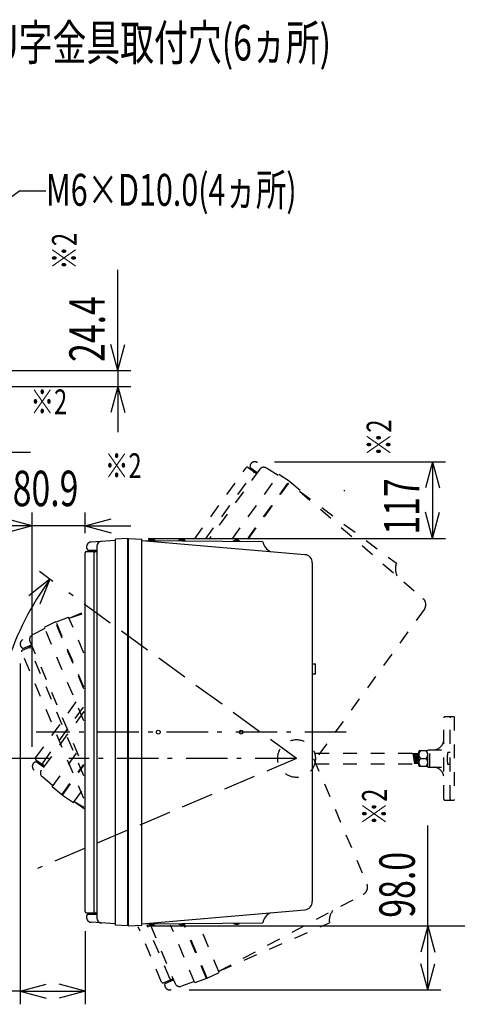
# Model space of a CAD drawing. Extents: x -1700 to 1900, y -2544 to 2807.
# Drawn here: x -600 to 70, y -1620 to -113 of the extents above; entities that cross this region are included whole.
import ezdxf
from ezdxf.enums import TextEntityAlignment as Align

# ---------------------------------------------------------------- set-up
doc = ezdxf.new("R2010")
doc.units = 0
doc.header["$LTSCALE"] = 101.6
for name, pattern in [('STYLE_01', [0.416641, 0.208282, -0.208359]), ('STYLE_02', [0.694427, 0.486069, -0.208359]), ('STYLE_06', [1.041641, 0.625, -0.208282, 0.069427, -0.138931])]:
    doc.linetypes.add(name, pattern=pattern)
for name, color, linetype in [('BRACKET', 7, 'CONTINUOUS'), ('DATA', 7, 'CONTINUOUS'), ('DIMNSIONS', 7, 'CONTINUOUS'), ('SIDE-DOWN-23', 7, 'CONTINUOUS'), ('SIDE-UP36', 7, 'CONTINUOUS')]:
    doc.layers.add(name, color=color, linetype=linetype)
doc.styles.get("Standard").update_dxf_attribs({"font": 'txt', "bigfont": 'BIGFONT.SHX'})

msp = doc.modelspace()

# ---------------------------------------------------------------- linework, layer by layer
at = {"layer": 'BRACKET', "color": 7, "linetype": 'STYLE_02'}
for q in [(-525, -990.3), (-573.1, -1412.3)]:
    msp.add_line((-176.1, -1243.8), q, dxfattribs=at)
at = {"layer": 'BRACKET', "color": 7, "linetype": 'STYLE_01'}
for p, q in [((49.3, -1305.8), (49.3, -1181.8)), ((65.5, -1179.8), (51.3, -1179.8)), ((59, -1305.8), (59, -1181.8)), ((65.5, -1179.8), (65.5, -1307.8)), ((11.3, -1254.7), (11.3, -1232.9)), ((24.8, -1231.9), (12.3, -1231.9)), ((24.8, -1230.6), (49.3, -1230.6)), ((24.8, -1257.1), (24.8, -1230.6)), ((28.3, -1257.1), (28.3, -1230.6)), ((59, -1234.8), (55.5, -1234.8)), ((-147.2, -1235.7), (11.3, -1235.7)), ((5.2, -1251.9), (2.3, -1235.7)), ((7.2, -1251.9), (4.3, -1235.7)), ((9.2, -1251.9), (6.3, -1235.7)), ((11.2, -1251.9), (8.3, -1235.7)), ((11.3, -1241.4), (10.3, -1235.7)), ((14, -1243.8), (22, -1243.8)), ((-147.2, -1251.9), (11.3, -1251.9)), ((12.3, -1255.7), (24.8, -1255.7)), ((24.8, -1257.1), (49.3, -1257.1)), ((59, -1252.8), (55.5, -1252.8)), ((51.3, -1307.8), (65.5, -1307.8))]:
    msp.add_line(p, q, dxfattribs=at)
at = {"layer": 'BRACKET', "color": 7, "linetype": 'STYLE_06'}
msp.add_line((-176.1, -1243.8), (-525, -1243.8), dxfattribs=at)
at = {"layer": 'BRACKET', "color": 7, "linetype": 'STYLE_01'}
msp.add_circle((-176.1, -1243.8), 28.9, dxfattribs=at)
for centre, radius, start, end in [((51.3, -1181.8), 2, 90, 180), ((61, -1181.8), 2, 90, 180), ((33.3, -1214.4), 16.2, 273.4058, 350.5688), ((19.1, -1237.9), 7.82, 130.417, 229.5825), ((12.3, -1232.9), 1, 90, 180), ((17, -1237.9), 7.82, 310.418, 49.5824), ((95.5, -1243.8), 41, 167.3196, 192.6804), ((19.1, -1249.8), 7.82, 130.4175, 229.5825), ((17, -1249.8), 7.82, 310.418, 49.582), ((12.3, -1254.7), 1, 180, 270), ((33.3, -1273.2), 16.2, 9.4312, 86.5942), ((51.3, -1305.8), 2, 180, 270), ((61, -1305.8), 2, 180, 270)]:
    msp.add_arc(centre, radius, start, end, dxfattribs=at)
at = {"layer": 'DATA', "color": 7, "linetype": 'CONTINUOUS'}
for p, q in [((-453.5, -910), (-491, -912.5)), ((-482, -918.9), (-482, -1488.1)), ((-434.5, -907), (-453.5, -908)), ((-453.5, -1499), (-453.5, -908)), ((-434.5, -907), (-433.5, -907)), ((-434.5, -1500), (-434.5, -907)), ((-433.5, -1500), (-433.5, -907)), ((-433.5, -907), (-413, -908)), ((-413, -1499), (-413, -908)), ((-413, -910), (-163.4, -931.8)), ((-413, -910), (-228, -911.9)), ((-402.5, -910.1), (-402.5, -909.1)), ((-402.5, -909.1), (-393.5, -909.2)), ((-393.5, -909.2), (-393.5, -910.2)), ((-356.5, -910.6), (-356.5, -909.6)), ((-356.5, -909.6), (-347.5, -909.7)), ((-347.5, -909.7), (-347.5, -910.7)), ((-272.5, -911.5), (-272.5, -910.5)), ((-272.5, -910.5), (-263.5, -910.5)), ((-263.5, -910.5), (-263.5, -911.5)), ((-263.5, -910.5), (-263.5, -911.5)), ((-500, -1478), (-500, -929)), ((-498, -927), (-482, -927)), ((-497.4, -923), (-496.1, -925)), ((-496.1, -925), (-482, -925)), ((-486.4, -1478), (-486.4, -929)), ((-152, -944.3), (-152, -1462.7)), ((-152, -1098.8), (-147, -1098.8)), ((-147, -1114.8), (-147, -1098.8)), ((-147, -1114.8), (-152, -1114.8)), ((-413, -1497), (-163.4, -1475.2)), ((-498, -1480), (-482, -1480)), ((-497.4, -1484), (-496.1, -1482)), ((-496.1, -1482), (-482, -1482)), ((-453.5, -1497), (-491, -1494.5)), ((-434.5, -1500), (-453.5, -1499)), ((-433.5, -1500), (-434.5, -1500)), ((-433.5, -1500), (-413, -1499)), ((-413, -1497), (-228, -1495.1)), ((-402.5, -1496.9), (-402.5, -1497.9)), ((-402.5, -1497.9), (-393.5, -1497.8)), ((-393.5, -1497.8), (-393.5, -1496.8)), ((-356.5, -1496.4), (-356.5, -1497.4)), ((-356.5, -1497.4), (-347.5, -1497.3)), ((-347.5, -1497.3), (-347.5, -1496.3)), ((-272.5, -1495.5), (-272.5, -1496.5)), ((-272.5, -1496.5), (-263.5, -1496.5)), ((-263.5, -1496.5), (-263.5, -1495.5)), ((-263.5, -1496.5), (-263.5, -1495.5))]:
    msp.add_line(p, q, dxfattribs=at)
at = {"layer": 'DATA', "color": 7, "linetype": 'STYLE_06'}
msp.add_line((-100, -1203.5), (-575, -1203.5), dxfattribs=at)
at = {"layer": 'DATA', "color": 7, "linetype": 'CONTINUOUS'}
for centre in [(-388, -1203.5), (-261, -1203.5)]:
    msp.add_circle(centre, 3, dxfattribs=at)
for centre, radius, start, end in [((-490.5, -920), 7.5, 93.8562, 203.4833), ((-474.5, -918.9), 7.5, 93.8563, 180), ((-398.1, -918.8), 10.6, 64.3495, 114.4648), ((-352.1, -919.3), 10.6, 64.3492, 114.465), ((-268.1, -920.1), 10.6, 64.3492, 114.465), ((-205.1, -906.4), 23.5, 193.6307, 242.5064), ((-498, -929), 2, 90, 180), ((-484.4, -929), 2, 90, 180), ((-164.5, -944.3), 12.5, 0, 85.0002), ((-164.5, -1462.7), 12.5, 274.9998, 0), ((-498, -1478), 2, 180, 270), ((-490.5, -1487), 7.5, 156.5174, 266.1438), ((-484.4, -1478), 2, 180, 270), ((-474.5, -1488.1), 7.5, 180, 266.1437), ((-205.1, -1500.6), 23.5, 117.4936, 166.3693), ((-398.1, -1488.2), 10.6, 245.5352, 295.6505), ((-352.1, -1487.7), 10.6, 245.535, 295.6508), ((-268.1, -1486.9), 10.6, 245.535, 295.6508)]:
    msp.add_arc(centre, radius, start, end, dxfattribs=at)
at = {"layer": 'DIMNSIONS', "color": 7, "linetype": 'CONTINUOUS'}
for p, q in [((-600, -375), (-822.3, -538)), ((-600, -375), (-560, -375)), ((-450, -650), (-450, -495.8)), ((-450, -650), (-460.7, -610)), ((-450, -650), (-439.3, -610)), ((-970, -650), (-430, -650)), ((-450, -650), (-450, -674.4)), ((-1015.4, -674.4), (-430, -674.4)), ((-450, -674.4), (-460.7, -714.4)), ((-450, -674.4), (-450, -744.4)), ((-450, -674.4), (-439.3, -714.4)), ((-727, -775), (-583.9, -775)), ((-210.1, -789.6), (52, -789.6)), ((32, -789.6), (21.3, -829.6)), ((32, -789.6), (32, -907)), ((32, -789.6), (42.7, -829.6)), ((-580.9, -1225.8), (-580.9, -867.5)), ((-500, -899), (-500, -867.5)), ((32, -907), (21.3, -867)), ((32, -907), (42.7, -867)), ((-580.9, -887.5), (-650.9, -887.5)), ((-580.9, -887.5), (-620.9, -876.8)), ((-580.9, -887.5), (-620.9, -898.2)), ((-500, -887.5), (-580.9, -887.5)), ((-500, -887.5), (-460, -876.8)), ((-500, -887.5), (-430, -887.5)), ((-500, -887.5), (-460, -898.2)), ((-403.5, -907), (52, -907)), ((-549.3, -972.7), (-570.1, -957.6)), ((-553.9, -969.4), (-586.5, -994.9)), ((-553.9, -969.4), (-569.4, -1007.8)), ((-599.5, -1098.6), (-599.5, -1620)), ((-555, -1243.8), (-663.1, -1243.8)), ((-555, -1243.8), (-663.1, -1243.8)), ((25, -1500), (25, -1346.4)), ((-403.5, -1500), (170, -1500)), ((-403.5, -1500), (45, -1500)), ((25, -1500), (14.3, -1540)), ((25, -1598), (25, -1500)), ((25, -1500), (35.7, -1540)), ((-500, -1508), (-500, -1620)), ((25, -1598), (14.3, -1558)), ((25, -1598), (35.7, -1558)), ((-599.5, -1600), (-559.5, -1589.3)), ((-500, -1600), (-540, -1589.3)), ((-599.5, -1600), (-766.1, -1600)), ((-599.5, -1600), (-500, -1600)), ((-599.5, -1600), (-559.5, -1610.7)), ((-500, -1600), (-540, -1610.7)), ((-340.5, -1598), (45, -1598))]:
    msp.add_line(p, q, dxfattribs=at)
msp.add_arc((-176.1, -1243.8), 467, 144, 180, dxfattribs=at)
at = {"layer": 'SIDE-DOWN-23', "color": 7, "linetype": 'STYLE_01'}
for p, q in [((-524.6, -1029.1), (-500, -1019)), ((-524.6, -1029.1), (-502, -1021.8)), ((-545.6, -1034.7), (-562.7, -1043.1)), ((-545.6, -1034.7), (-544.6, -1034.4)), ((-502, -1137.4), (-545.6, -1034.7)), ((-544.6, -1034.4), (-525.4, -1027.3)), ((-502, -1134.8), (-544.6, -1034.4)), ((-502, -1082.4), (-525.4, -1027.3)), ((-561.9, -1044.9), (-595.4, -1061.9)), ((-502, -1186), (-562.7, -1043.1)), ((-595.2, -1075.4), (-582.3, -1069.9)), ((-584.6, -1064.3), (-502, -1259)), ((-502, -1305), (-597.3, -1080.6)), ((-597.2, -1074), (-595.2, -1075.4)), ((-596.2, -1078), (-581.5, -1071.7)), ((-502, -1270.3), (-584.8, -1075.3)), ((-150, -1243.6), (-68.4, -1435.9)), ((-295.2, -1569.4), (-74, -1451.8)), ((-382.8, -1585.9), (-418.7, -1501.3)), ((-370.3, -1580.6), (-404.9, -1499)), ((-400.1, -1499), (-362.3, -1588.2)), ((-331.7, -1587.1), (-369.1, -1499)), ((-313.9, -1580.6), (-348.5, -1499)), ((-312.9, -1580.2), (-347.4, -1499)), ((-294.5, -1571.3), (-325.1, -1499)), ((-295.2, -1569.4), (-125.7, -1495.4)), ((-380.1, -1587), (-365.4, -1580.8)), ((-313.9, -1580.6), (-331.7, -1587.1)), ((-312.9, -1580.2), (-313.9, -1580.6)), ((-312.9, -1580.2), (-294.5, -1571.3)), ((-378, -1590.4), (-377.6, -1588.1)), ((-377.6, -1588.1), (-364.6, -1582.6)), ((-332.5, -1585.3), (-368, -1597.6))]:
    msp.add_line(p, q, dxfattribs=at)
for centre, radius, start, end in [((-577.7, -1061.4), 7.5, 116.8575, 203.0001), ((-592, -1068.6), 7.5, 116.8568, 226.4835), ((-595.4, -1079.8), 2, 113.0011, 203.0011), ((-582.9, -1074.5), 2, 112.9985, 203.0011), ((-79.9, -1440.8), 12.5, 297.9999, 22.9999), ((-102.5, -1491.6), 23.5, 140.4938, 189.3692), ((-368.4, -1579.9), 2, 202.9985, 293.0011), ((-380.9, -1585.2), 2, 202.9985, 292.9985), ((-370.5, -1590.5), 7.5, 179.5172, 289.1433), ((-355.3, -1585.2), 7.5, 203.0001, 289.1433)]:
    msp.add_arc(centre, radius, start, end, dxfattribs=at)
at = {"layer": 'SIDE-UP36', "color": 7, "linetype": 'STYLE_01'}
for p, q in [((-250.3, -798.3), (-237.3, -807.7)), ((-247.4, -795.4), (-247.6, -797.8)), ((-247.6, -797.8), (-236.2, -806.1)), ((-204.3, -810.7), (-236.1, -790.7)), ((-332.5, -908), (-253.1, -798.7)), ((-315.7, -908), (-242.1, -806.7)), ((-232.6, -801.2), (-310.2, -908)), ((-275, -908), (-203.1, -809.1)), ((-187.2, -819.4), (-203.1, -809.1)), ((-251.5, -908), (-187.2, -819.4)), ((-250.3, -908), (-186.4, -820)), ((-187.2, -819.4), (-186.4, -820)), ((-186.4, -820), (-170.4, -832.9)), ((-171.5, -834.5), (17.6, -998.9)), ((-171.5, -834.5), (-23, -944.8)), ((-103.5, -834.5), (-102.3, -832.9)), ((19.5, -1015.7), (-150, -1248.9)), ((-575.8, -1242.9), (-502, -1141.3)), ((-502, -1172), (-567.1, -1261.6)), ((-564.8, -1250.9), (-502, -1164.4)), ((-550.5, -1287.2), (-502, -1220.5)), ((-577.2, -1249.3), (-575, -1248.4)), ((-575.3, -1245.7), (-562.4, -1255.1)), ((-575, -1248.4), (-563.6, -1256.7)), ((-549.3, -1285.6), (-578.2, -1261.5)), ((-535.7, -1299.2), (-502, -1252.8)), ((-534.9, -1299.8), (-502, -1254.5)), ((-535.7, -1299.2), (-550.5, -1287.2)), ((-517.7, -1311), (-502, -1289.4)), ((-534.9, -1299.8), (-535.7, -1299.2)), ((-534.9, -1299.8), (-517.7, -1311)), ((-516.6, -1309.4), (-502, -1318.2)), ((-516.6, -1309.4), (-500, -1321.2))]:
    msp.add_line(p, q, dxfattribs=at)
for centre, radius, start, end in [((-251.5, -799.9), 2, 53.9987, 144.0027), ((-240.1, -797.1), 7.5, 57.8573, 167.4829), ((-226.5, -805.6), 7.5, 57.8573, 144.0003), ((-240.5, -807.9), 2, 54.0004, 143.9987), ((-1.2, -953.8), 23.5, 157.6307, 206.5063), ((9.4, -1008.3), 12.5, 324, 49.0002), ((-573.4, -1255.8), 7.5, 120.5166, 230.1431), ((-574.2, -1244.1), 2, 144.0004, 233.9987), ((-561.1, -1266), 7.5, 143.9998, 230.1431), ((-563.2, -1252), 2, 143.9987, 234.0011)]:
    msp.add_arc(centre, radius, start, end, dxfattribs=at)

# ---------------------------------------------------------------- texts
at = {"layer": 'DIMNSIONS', "color": 7, "width": 0.7}
for s, height, p in [('M6×D10.0 U字金具取付穴(6ヵ所)', 54.295, (-910, -121.1)), ('M6×D10.0(4ヵ所)', 48.865, (-560, -349)), ('※2', 38.01, (-583.9, -678.9)), ('※2', 38.01, (-469.9, -776.7)), ('80.9', 54.29, (-611, -803.3))]:
    msp.add_text(s, height=height, dxfattribs=at).set_placement(p, align=Align.TOP_LEFT)
for s, height, p in [('※2', 38.01, (-550.8, -495.8)), ('24.4', 54.29, (-524.2, -636.9)), ('※2', 38.01, (-68.8, -781.4)), ('117', 54.29, (-42.2, -901.2)), ('※2', 38.01, (-75.8, -1346.4)), ('98.0', 54.29, (-49.2, -1487.5))]:
    msp.add_text(s, height=height, rotation=90, dxfattribs=at).set_placement(p, align=Align.TOP_LEFT)

doc.saveas('drawing.dxf')
